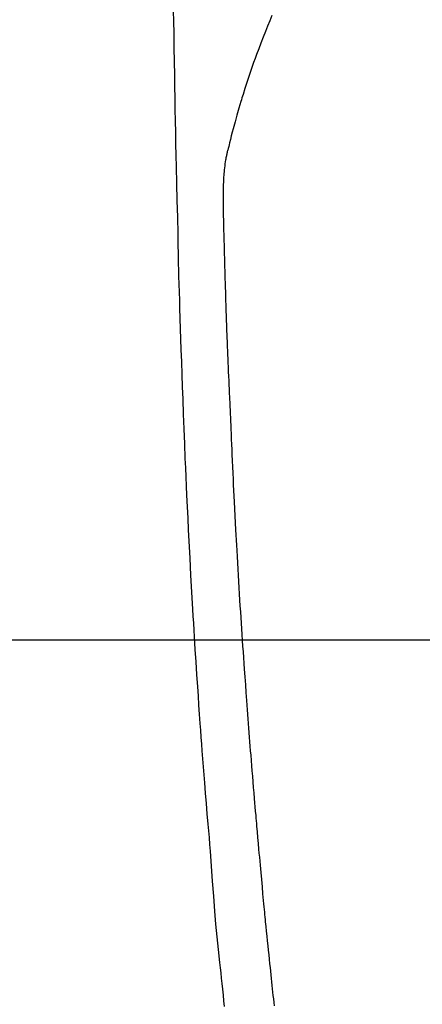
# Model space of a CAD drawing. Extents: x 0 to 26473, y -25 to 8845.
# Drawn here: x 16659 to 16676, y 6870 to 6911 of the extents above; entities that cross this region are included whole.
import ezdxf

# ---------------------------------------------------------------- set-up
doc = ezdxf.new("R2010")
doc.units = 0
doc.header["$LTSCALE"] = 50
doc.header["$MEASUREMENT"] = 0
doc.layers.get('0').update_dxf_attribs({"linetype": 'CONTINUOUS'})
doc.layers.get('DEFPOINTS').update_dxf_attribs({"color": 146, "linetype": 'CONTINUOUS'})
for name, color, linetype in [('126-甲板', 2, 'CONTINUOUS'), ('150-機器', 8, 'CONTINUOUS'), ('160-文字', 254, 'CONTINUOUS'), ('166-寸法B', 11, 'CONTINUOUS')]:
    doc.layers.add(name, color=color, linetype=linetype)
doc.styles.add('KH001', font='txt')
doc.dimstyles.new('KH1xx030', dxfattribs={"dimscale": 30, "dimtxt": 2, "dimasz": 0.6, "dimexe": 0.3, "dimexo": 1.2, "dimgap": 0.5, "dimtad": 3, "dimdec": 1, "dimdsep": 46, "dimlunit": 6, "dimtxsty": 'KH001', "dimblk": 'DOT', "dimcen": 1, "dimdle": 1, "dimclrd": 256, "dimclre": 256, "dimclrt": 256, "dimadec": 0, "dimazin": 0, "dimtfac": 1, "dimtdec": 1, "dimtix": 1, "dimtmove": 2, "dimatfit": 3, "dimldrblk": 'CLOSEDBLANK', "dimfxl": 1, "dimtolj": 1, "dimtzin": 0, "dimlwd": -1, "dimlwe": -1, "dimarcsym": 0})

# ---------------------------------------------------------------- blocks, each defined once
blk = doc.blocks.new('F402_H')
at = {"layer": '150-機器', "color": 13, "linetype": 'Continuous'}
for points in [[(23.958, -28.834), (23.952, -29.195), (23.943, -29.768), (23.933, -30.341), (23.924, -30.914), (23.914, -31.486), (23.905, -31.966), (23.897, -32.445), (23.888, -32.925), (23.879, -33.404), (23.87, -33.886), (23.861, -34.367), (23.851, -34.849), (23.841, -35.33), (23.824, -36.034), (23.806, -36.737), (23.789, -37.44), (23.773, -38.144), (23.77, -38.329), (23.766, -38.515), (23.763, -38.7), (23.759, -38.886), (23.754, -39.143), (23.748, -39.401), (23.741, -39.659), (23.734, -39.916), (23.725, -40.253), (23.715, -40.59), (23.705, -40.927), (23.694, -41.265), (23.681, -41.696), (23.667, -42.127), (23.652, -42.559), (23.638, -42.99), (23.619, -43.513), (23.601, -44.037), (23.582, -44.56), (23.563, -45.083), (23.54, -45.706), (23.517, -46.328), (23.493, -46.95), (23.468, -47.572), (23.452, -47.957), (23.435, -48.342), (23.418, -48.728), (23.4, -49.113), (23.378, -49.594), (23.355, -50.076), (23.332, -50.557), (23.308, -51.039), (23.271, -51.752), (23.232, -52.465), (23.193, -53.178), (23.152, -53.891), (23.135, -54.182), (23.117, -54.474), (23.1, -54.765), (23.082, -55.056), (23.05, -55.579), (23.016, -56.101), (22.982, -56.624), (22.947, -57.146), (22.921, -57.53), (22.895, -57.913), (22.867, -58.297), (22.84, -58.68), (22.819, -58.969), (22.797, -59.258), (22.776, -59.547), (22.754, -59.835), (22.728, -60.17), (22.703, -60.505), (22.677, -60.839), (22.65, -61.174), (22.616, -61.606), (22.581, -62.039), (22.545, -62.472), (22.509, -62.904), (22.484, -63.19), (22.458, -63.476), (22.434, -63.761), (22.41, -64.047), (22.363, -64.676), (22.32, -65.304), (22.277, -65.933), (22.228, -66.561), (22.18, -67.099), (22.127, -67.636), (22.071, -68.172), (22.015, -68.709), (21.992, -68.931), (21.969, -69.153), (21.946, -69.376), (21.922, -69.598), (21.897, -69.838), (21.871, -70.078), (21.846, -70.318), (21.82, -70.557)], [(19.818, -28.975), (19.911, -29.202), (20.003, -29.429), (20.093, -29.657), (20.188, -29.897), (20.282, -30.137), (20.374, -30.377), (20.465, -30.618), (20.526, -30.785), (20.587, -30.953), (20.646, -31.121), (20.704, -31.289), (20.789, -31.538), (20.872, -31.788), (20.952, -32.039), (21.031, -32.29), (21.053, -32.365), (21.076, -32.439), (21.098, -32.513), (21.12, -32.588), (21.204, -32.873), (21.286, -33.158), (21.366, -33.444), (21.444, -33.731), (21.484, -33.879), (21.524, -34.029), (21.562, -34.178), (21.598, -34.328), (21.616, -34.404), (21.633, -34.479), (21.65, -34.555), (21.667, -34.631)], [(19.712, -70.529), (19.728, -70.386), (19.744, -70.243), (19.759, -70.1), (19.775, -69.957), (19.79, -69.815), (19.805, -69.672), (19.821, -69.529), (19.836, -69.386), (19.852, -69.232), (19.868, -69.078), (19.884, -68.924), (19.901, -68.771), (19.92, -68.581), (19.94, -68.391), (19.96, -68.201), (19.979, -68.011), (20, -67.808), (20.02, -67.606), (20.041, -67.404), (20.061, -67.202), (20.071, -67.104), (20.081, -67.007), (20.09, -66.909), (20.1, -66.812), (20.111, -66.705), (20.121, -66.598), (20.132, -66.491), (20.142, -66.384), (20.155, -66.248), (20.168, -66.111), (20.18, -65.975), (20.193, -65.838), (20.22, -65.537), (20.248, -65.236), (20.275, -64.935), (20.302, -64.634), (20.317, -64.466), (20.332, -64.299), (20.347, -64.132), (20.361, -63.965), (20.383, -63.721), (20.404, -63.476), (20.426, -63.231), (20.447, -62.987), (20.457, -62.876), (20.467, -62.764), (20.476, -62.653), (20.486, -62.542), (20.501, -62.365), (20.516, -62.187), (20.531, -62.009), (20.546, -61.832), (20.565, -61.599), (20.585, -61.366), (20.604, -61.133), (20.624, -60.9), (20.642, -60.679), (20.66, -60.458), (20.678, -60.237), (20.695, -60.016), (20.711, -59.828), (20.726, -59.64), (20.74, -59.453), (20.755, -59.265), (20.785, -58.879), (20.814, -58.493), (20.843, -58.108), (20.872, -57.722), (20.896, -57.392), (20.92, -57.063), (20.944, -56.733), (20.968, -56.403), (20.985, -56.162), (21.002, -55.921), (21.018, -55.679), (21.035, -55.438), (21.051, -55.197), (21.067, -54.957), (21.083, -54.716), (21.098, -54.475), (21.114, -54.235), (21.13, -53.995), (21.145, -53.754), (21.16, -53.514), (21.177, -53.253), (21.193, -52.991), (21.208, -52.73), (21.224, -52.469), (21.239, -52.208), (21.254, -51.947), (21.269, -51.686), (21.284, -51.426), (21.296, -51.209), (21.308, -50.992), (21.32, -50.775), (21.332, -50.558), (21.347, -50.266), (21.362, -49.974), (21.377, -49.682), (21.392, -49.39), (21.403, -49.153), (21.415, -48.915), (21.426, -48.678), (21.437, -48.44), (21.449, -48.182), (21.46, -47.924), (21.471, -47.666), (21.482, -47.407), (21.491, -47.193), (21.501, -46.978), (21.51, -46.763), (21.518, -46.549), (21.521, -46.473), (21.524, -46.398), (21.527, -46.323), (21.53, -46.248), (21.544, -45.935), (21.56, -45.622), (21.576, -45.309), (21.591, -44.996), (21.599, -44.825), (21.605, -44.654), (21.612, -44.483), (21.619, -44.312), (21.627, -44.12), (21.634, -43.928), (21.642, -43.736), (21.65, -43.543), (21.657, -43.378), (21.663, -43.213), (21.67, -43.048), (21.677, -42.882), (21.682, -42.761), (21.686, -42.639), (21.691, -42.518), (21.696, -42.397), (21.704, -42.184), (21.712, -41.972), (21.719, -41.76), (21.727, -41.548), (21.732, -41.401), (21.737, -41.254), (21.742, -41.107), (21.747, -40.96), (21.752, -40.771), (21.758, -40.581), (21.763, -40.391), (21.769, -40.201), (21.774, -40.034), (21.779, -39.866), (21.784, -39.698), (21.789, -39.53), (21.791, -39.435), (21.794, -39.341), (21.797, -39.246), (21.8, -39.151), (21.803, -39.005), (21.807, -38.858), (21.811, -38.712), (21.814, -38.566), (21.817, -38.471), (21.819, -38.376), (21.822, -38.281), (21.824, -38.187), (21.83, -37.984), (21.835, -37.782), (21.84, -37.579), (21.845, -37.377), (21.85, -37.196), (21.853, -37.015), (21.856, -36.835), (21.857, -36.654), (21.857, -36.474), (21.855, -36.294), (21.85, -36.114), (21.842, -35.934), (21.839, -35.874), (21.836, -35.814), (21.832, -35.755), (21.827, -35.695), (21.821, -35.614), (21.814, -35.534), (21.806, -35.453), (21.797, -35.372), (21.786, -35.287), (21.774, -35.201), (21.761, -35.116), (21.748, -35.031), (21.74, -34.989), (21.733, -34.946), (21.725, -34.904), (21.717, -34.862), (21.709, -34.825), (21.702, -34.788), (21.694, -34.751), (21.686, -34.715), (21.681, -34.694), (21.676, -34.673), (21.671, -34.652), (21.666, -34.631)]]:
    blk.add_lwpolyline(points, dxfattribs=at)
blk = doc.blocks.new('_Dot')
at = {"color": 0, "linetype": 'ByBlock', "lineweight": -2}
blk.add_line((-0.5, 0), (-1, 0), dxfattribs=at)
at = {"color": 0, "linetype": 'ByBlock', "const_width": 0.5}
blk.add_lwpolyline([(-0.25, 0, 1), (0.25, 0, 1)], format="xyb", close=True, dxfattribs=at)
blk = doc.blocks.new('*D335')
at = {"layer": '166-寸法B', "transparency": 16777216}
for p, q in [((16803.729, 7259.942), (16479.861, 7259.942)), ((16488.861, 7241.942), (16488.861, 6752.942)), ((16786.13, 6734.942), (16479.861, 6734.942))]:
    blk.add_line(p, q, dxfattribs=at)
at = {"layer": 'DEFPOINTS', "color": 0, "transparency": 16777216}
for p in [(16839.729, 7259.942), (16488.861, 6734.942), (16822.13, 6734.942)]:
    blk.add_point(p, dxfattribs=at)
at = {"layer": '166-寸法B', "transparency": 16777216, "xscale": 18, "yscale": 18, "zscale": 18}
for p, rotation in [((16488.861, 7259.942), 90), ((16488.861, 6734.942), 270)]:
    blk.add_blockref('_Dot', p, dxfattribs=dict(at, rotation=rotation))
at = {"layer": '166-寸法B', "transparency": 16777216, "insert": (16439.596, 7126.158), "char_height": 60, "attachment_point": 5, "rotation": 90, "style": 'KH001'}
blk.add_mtext('\\A1;525', dxfattribs=at)
blk = doc.blocks.new('_ClosedBlank')
at = {"color": 0, "linetype": 'ByBlock', "lineweight": -2}
for p, q in [((-1, 0.1667), (0, 0)), ((-1, 0.1667), (-1, -0.1667)), ((0, 0), (-1, -0.1667))]:
    blk.add_line(p, q, dxfattribs=at)

msp = doc.modelspace()

# ---------------------------------------------------------------- linework, layer by layer
at = {"layer": '126-甲板', "linetype": 'Continuous'}
msp.add_lwpolyline([(17029.729, 6884.942), (16349.729, 6884.942, 0.414214), (16339.729, 6874.942), (16339.729, 6459.942, 0.414214), (16349.729, 6449.942), (17029.729, 6449.942, 0.414214), (17039.729, 6459.942), (17039.729, 6874.942, 0.414214)], format="xyb", close=True, dxfattribs=at)

# ---------------------------------------------------------------- block references
at = {"layer": '150-機器', "xscale": -1}
msp.add_blockref('F402_H', (16689.736, 6940.134), dxfattribs=at)

# ---------------------------------------------------------------- dimensions: what is measured, and where the dimension line sits
at = {"layer": '166-寸法B'}
dim = msp.add_linear_dim(base=(16488.861, 6734.942), p1=(16839.729, 7259.942), p2=(16822.13, 6734.942), angle=90, dimstyle='KH1xx030', dxfattribs=at)
dim.commit()
dim.dimension.update_dxf_attribs({"geometry": '*D335', "text_midpoint": (16439.596, 7126.158), "dimtype": 128})

# ---------------------------------------------------------------- leaders
at = {"layer": '160-文字'}
msp.add_leader([(16809.744, 6939.942), (15487.472, 5158.371)], dimstyle='KH1xx030', override={"dimgap": 0.5, "dimtad": 1}, dxfattribs=at)

doc.saveas('drawing.dxf')
